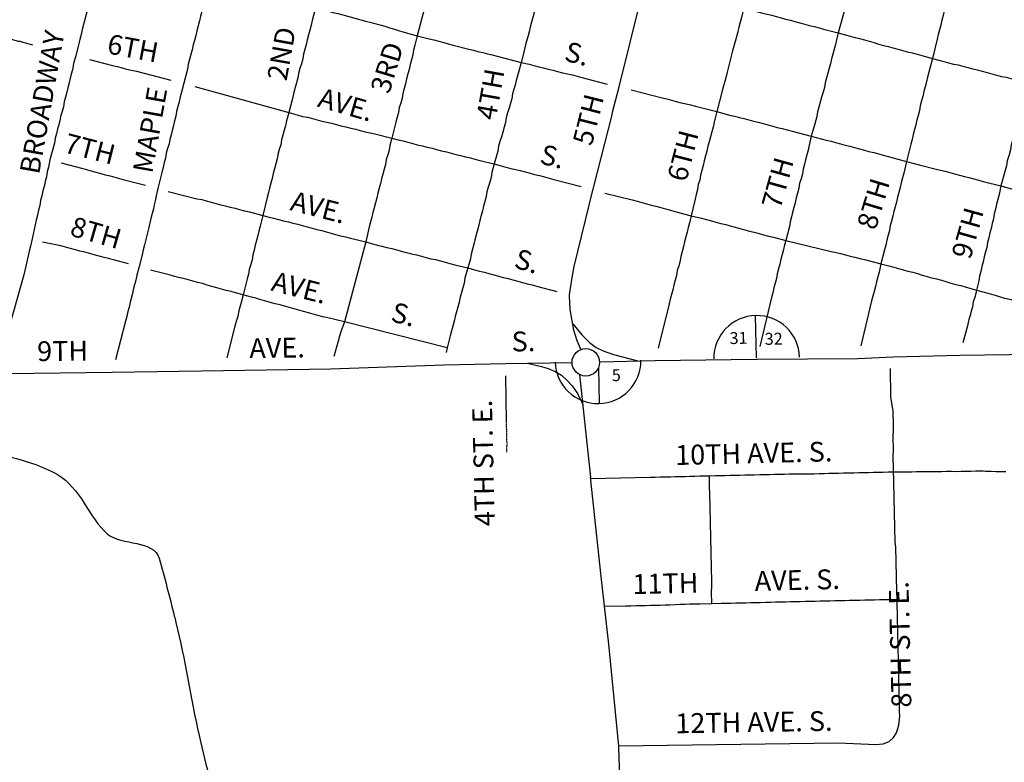
# Model space of a CAD drawing. Extents: x 2091074 to 2147909, y 16304389 to 16339467.
# Drawn here: x 2127944 to 2131920, y 16312264 to 16315264 of the extents above; entities that cross this region are included whole.
import ezdxf
from ezdxf.enums import TextEntityAlignment as Align

# ---------------------------------------------------------------- set-up
doc = ezdxf.new("R2010")
doc.units = 0
doc.header["$MEASUREMENT"] = 0
doc.linetypes.add('DGN_STYLE_2', pattern=[0.0011, 0, -0.0011])
for name, color, linetype in [('L3', 7, 'CONTINUOUS'), ('L4', 7, 'CONTINUOUS'), ('L5', 7, 'CONTINUOUS'), ('L6', 7, 'CONTINUOUS'), ('L7', 7, 'CONTINUOUS'), ('L8', 7, 'CONTINUOUS'), ('L9', 7, 'CONTINUOUS')]:
    doc.layers.add(name, color=color, linetype=linetype)
doc.styles.add('STYLE-FONT001', font='font001.shx')
doc.styles.add('STYLE-FONT002', font='font002.shx')

# ---------------------------------------------------------------- blocks, each defined once
blk = doc.blocks.new('SAG_17')
at = {"layer": 'L9', "color": 7, "linetype": 'CONTINUOUS'}
blk.add_circle((0, 1), 55.3, dxfattribs=at)

msp = doc.modelspace()

# ---------------------------------------------------------------- linework, layer by layer
at = {"layer": 'L3', "color": 2, "linetype": 'CONTINUOUS'}
for p, q in [((2128651.2, 16314994.1), (2129030.2, 16314888.4)), ((2129341, 16314365.7), (2129255.5, 16314043.8)), ((2127959.7, 16314233.5), (2127892.2, 16313989.9)), ((2129669.3, 16313937.9), (2129255.5, 16314043.8)), ((2129669.3, 16313937.9), (2129665.8, 16313919.2))]:
    msp.add_line(p, q, dxfattribs=at)
at = {"layer": 'L3', "color": 2, "linetype": 'CONTINUOUS', "flags": 128}
for points in [[(2129655.9, 16315619.4), (2129641.3, 16315564.8), (2129637.8, 16315545.2), (2129632.4, 16315525.6), (2129626.9, 16315507.4), (2129623.4, 16315487.9), (2129617.9, 16315468.3), (2129612.4, 16315448.7), (2129608.9, 16315429.1), (2129603.4, 16315409.5), (2129597.9, 16315391.3), (2129594.4, 16315371.7), (2129588.9, 16315352.1), (2129583.5, 16315332.5), (2129578, 16315312.9), (2129574.5, 16315293.4), (2129569, 16315275.2), (2129549, 16315198.2)], [(2131358.4, 16315624.3), (2131343.9, 16315566.9), (2131338.4, 16315547.3), (2131333, 16315527.7), (2131329.5, 16315508.2), (2131324, 16315490), (2131318.5, 16315470.3), (2131313, 16315450.8), (2131309.5, 16315432.6), (2131304, 16315413), (2131298.5, 16315393.4), (2131293, 16315373.8), (2131287.6, 16315354.2), (2131284, 16315336), (2131278.6, 16315316.4), (2131273.1, 16315296.8), (2131267.6, 16315277.2), (2131249.4, 16315210)], [(2128277.5, 16315537.3), (2128268.4, 16315502.3), (2128263, 16315482.7), (2128257.5, 16315463.1), (2128254, 16315443.5), (2128248.5, 16315423.9), (2128243, 16315405.7), (2128237.5, 16315386.1), (2128234, 16315366.6), (2128228.5, 16315347), (2128223, 16315327.3), (2128219.5, 16315309.2), (2128214, 16315289.6), (2128208.6, 16315270), (2128195.8, 16315223.8), (2128192.3, 16315204.2), (2128186.9, 16315183.2), (2128181.4, 16315162.2), (2128170.6, 16315117.5)], [(2131734.4, 16315526), (2131725.4, 16315491), (2131719.9, 16315471.4), (2131714.4, 16315451.8), (2131710.9, 16315432.2), (2131705.4, 16315412.6), (2131699.9, 16315394.4), (2131696.4, 16315374.8), (2131690.9, 16315356.6), (2131687.4, 16315338.5), (2131681.9, 16315318.9), (2131676.5, 16315299.3), (2131672.9, 16315281.1), (2131667.5, 16315261.5), (2131664, 16315241.9), (2131658.5, 16315222.3), (2131653, 16315204.1), (2131649.5, 16315184.6), (2131629.5, 16315106.2)], [(2130075.7, 16315509.5), (2130064.8, 16315466.2), (2130059.4, 16315446.6), (2130055.9, 16315427), (2130050.4, 16315408.8), (2130044.9, 16315389.2), (2130039.4, 16315369.6), (2130035.9, 16315350), (2130030.4, 16315330.4), (2130025, 16315310.8), (2130021.4, 16315292.7), (2130015.9, 16315273.1), (2130010.5, 16315253.4), (2130005, 16315233.8), (2130001.5, 16315214.3), (2129996, 16315194.7), (2129990.5, 16315176.5), (2129985, 16315156.9), (2129981.5, 16315137.3), (2129968.8, 16315091.1)], [(2128709.3, 16315420.7), (2128698.5, 16315374.6), (2128693.1, 16315355), (2128687.6, 16315335.4), (2128684.1, 16315315.8), (2128678.6, 16315296.2), (2128673.1, 16315278), (2128669.6, 16315258.4), (2128664.1, 16315238.8), (2128658.6, 16315219.2), (2128655.1, 16315199.7), (2128649.7, 16315180.1), (2128644.1, 16315161.9), (2128640.6, 16315142.3), (2128635.2, 16315122.7), (2128629.7, 16315103.1), (2128624.2, 16315083.5), (2128620.7, 16315063.9), (2128606.2, 16315006.6)], [(2129139, 16315312.5), (2129129.9, 16315280.3), (2129124.4, 16315260.7), (2129120.9, 16315241.1), (2129115.4, 16315221.5), (2129109.9, 16315201.9), (2129104.4, 16315182.3), (2129100.9, 16315162.7), (2129095.4, 16315144.5), (2129090, 16315124.9), (2129086.5, 16315105.4), (2129081, 16315085.8), (2129075.5, 16315066.2), (2129070, 16315046.6), (2129066.5, 16315028.4), (2129061, 16315008.8), (2129055.5, 16314989.2), (2129050.1, 16314969.6), (2129046.6, 16314950), (2129030.2, 16314888.4)], [(2129139, 16315312.5), (2129190.7, 16315298.4), (2129208.6, 16315293.2), (2129228.5, 16315288.1), (2129248.4, 16315283), (2129346, 16315256.1)], [(2130867.4, 16315311), (2130858.4, 16315271.8), (2130852.9, 16315253.6), (2130847.4, 16315234), (2130843.9, 16315214.4), (2130838.4, 16315194.8), (2130833, 16315175.2), (2130827.5, 16315157), (2130822, 16315137.4), (2130805.7, 16315073.1), (2130800.2, 16315052.1), (2130796.7, 16315033.9), (2130791.2, 16315014.3), (2130785.7, 16314996.1), (2130780.2, 16314976.5), (2130758.5, 16314892.5)], [(2130867.4, 16315311), (2130909.2, 16315299.4), (2130925.1, 16315295.6), (2130943, 16315290.5), (2130962.9, 16315285.4), (2130980.8, 16315281.6), (2130998.7, 16315276.5), (2131018.6, 16315271.4), (2131036.5, 16315266.2), (2131056.4, 16315261.1), (2131074.3, 16315256), (2131094.2, 16315250.9), (2131114.1, 16315245.8), (2131132, 16315240.7), (2131151.9, 16315235.6), (2131171.8, 16315230.4), (2131189.7, 16315225.3), (2131249.4, 16315210)], [(2129346, 16315256.1), (2129357.9, 16315253.6), (2129417.6, 16315236.9)], [(2127746.8, 16315227.3), (2127774.7, 16315219.6), (2127794.6, 16315214.5), (2127812.5, 16315209.3), (2127832.4, 16315204.2), (2127852.2, 16315200.5), (2127872.1, 16315195.4), (2127890.1, 16315190.3), (2127910, 16315185.2), (2127917.9, 16315182.6), (2127923.9, 16315181.3), (2127929.8, 16315180.1), (2127935.8, 16315177.4), (2127943.8, 16315176.2), (2127947.8, 16315174.9), (2127955.7, 16315172.3), (2127967.6, 16315169.8), (2127975.6, 16315167.2), (2127981.6, 16315166), (2127995.5, 16315162.1), (2127995.7, 16315162)], [(2129417.6, 16315236.9), (2129433.5, 16315231.7), (2129453.4, 16315226.6), (2129473.4, 16315220.1), (2129491.3, 16315214.9), (2129549, 16315198.2)], [(2131249.4, 16315210), (2131242.2, 16315182), (2131238.6, 16315163.8), (2131233.1, 16315144.2), (2131227.7, 16315124.7), (2131222.2, 16315105), (2131218.7, 16315085.5), (2131213.2, 16315067.3), (2131207.7, 16315047.7), (2131202.2, 16315028.1), (2131196.8, 16315008.5), (2131193.2, 16314990.3), (2131187.8, 16314970.7), (2131182.3, 16314951.1), (2131176.9, 16314930.1), (2131171.4, 16314910.5), (2131165.9, 16314890.9), (2131162.4, 16314872.7), (2131158.8, 16314857.3), (2131153.3, 16314837.8), (2131147.8, 16314819.5), (2131140.5, 16314792.9)], [(2131249.4, 16315210), (2131297.2, 16315197.2), (2131317.1, 16315192.1), (2131335, 16315187), (2131354.9, 16315181.9), (2131374.8, 16315176.8), (2131392.7, 16315171.6), (2131412.6, 16315165.1), (2131432.5, 16315160), (2131452.4, 16315154.9), (2131470.3, 16315149.8), (2131490.2, 16315144.7), (2131510.1, 16315139.6), (2131528, 16315134.4), (2131547.9, 16315129.3), (2131567.8, 16315124.2), (2131629.5, 16315106.2)], [(2129549, 16315198.2), (2129540, 16315160.4), (2129534.5, 16315140.8), (2129531, 16315121.3), (2129525.5, 16315101.7), (2129520.1, 16315082.1), (2129516.6, 16315062.5), (2129511.1, 16315044.3), (2129505.6, 16315024.7), (2129502.1, 16315005.1), (2129496.6, 16314985.5), (2129491.1, 16314965.9), (2129487.6, 16314946.4), (2129482.2, 16314926.8), (2129476.6, 16314908.6), (2129473.1, 16314889), (2129467.7, 16314869.4), (2129462.2, 16314849.8), (2129445.9, 16314785.4)], [(2129549, 16315198.2), (2129596.7, 16315186.8), (2129616.6, 16315181.7), (2129636.5, 16315176.6), (2129656.4, 16315171.5), (2129674.3, 16315166.3), (2129694.2, 16315161.2), (2129757.9, 16315144.6)], [(2129757.9, 16315144.6), (2129775.8, 16315140.9), (2129793.7, 16315135.7), (2129813.6, 16315130.6), (2129833.5, 16315125.5), (2129851.4, 16315121.8), (2129871.3, 16315116.7), (2129968.8, 16315091.1)], [(2128170.6, 16315117.5), (2128161.4, 16315086.7), (2128157.9, 16315067.1), (2128152.4, 16315047.5), (2128147, 16315027.9), (2128143.4, 16315008.3), (2128138, 16314988.8), (2128134.4, 16314970.6), (2128129, 16314951), (2128123.5, 16314931.4), (2128120, 16314911.8), (2128114.5, 16314892.2), (2128109, 16314872.6), (2128105.5, 16314854.5), (2128100, 16314834.9), (2128096.4, 16314822.2), (2128092.8, 16314804.1), (2128087.3, 16314784.5), (2128083.8, 16314764.9), (2128065.6, 16314697.7)], [(2128225, 16315103), (2128317.8, 16315079.2), (2128337.7, 16315074.1), (2128357.6, 16315069), (2128375.5, 16315063.8), (2128395.4, 16315060.1), (2128415.3, 16315055), (2128554.4, 16315019.3)], [(2129968.8, 16315091.1), (2129959.7, 16315056.1), (2129954.2, 16315036.5), (2129948.7, 16315018.3), (2129945.2, 16314998.8), (2129939.6, 16314983.3), (2129934.2, 16314963.7), (2129930.7, 16314944.2), (2129925.1, 16314926), (2129919.7, 16314906.4), (2129914.2, 16314886.8), (2129908.7, 16314867.2), (2129905.2, 16314849), (2129899.7, 16314829.4), (2129894.2, 16314809.8), (2129888.8, 16314790.2), (2129883.2, 16314772), (2129877.8, 16314752.4), (2129874.3, 16314732.8), (2129868.8, 16314713.2), (2129859.7, 16314681)], [(2129968.8, 16315091.1), (2130000.6, 16315083.5), (2130020.5, 16315078.4), (2130040.4, 16315073.3), (2130058.3, 16315069.6), (2130078.1, 16315064.4), (2130098, 16315059.3), (2130116, 16315054.2), (2130135.9, 16315049.1), (2130155.7, 16315045.4), (2130175.6, 16315040.3), (2130195.5, 16315035.2), (2130213.4, 16315030.1), (2130315.8, 16315003.8)], [(2131629.5, 16315106.2), (2131620.5, 16315071.2), (2131615, 16315051.6), (2131609.5, 16315032), (2131606, 16315012.5), (2131600.6, 16314992.9), (2131595.1, 16314973.3), (2131591.6, 16314953.7), (2131586.1, 16314935.5), (2131580.6, 16314915.9), (2131577.1, 16314896.3), (2131571.6, 16314876.7), (2131566.1, 16314858.5), (2131562.6, 16314839), (2131557.1, 16314819.4), (2131551.7, 16314799.8), (2131548.2, 16314780.2), (2131542.7, 16314760.6), (2131524.6, 16314690.6)], [(2131629.5, 16315106.2), (2131655.4, 16315099.9), (2131675.3, 16315094.8), (2131695.2, 16315089.7), (2131715.1, 16315084.6), (2131733, 16315080.8), (2131752.9, 16315075.7), (2131772.8, 16315070.6), (2131792.7, 16315065.5), (2131810.6, 16315060.4), (2131830.5, 16315055.3), (2131850.4, 16315050.2), (2131870.3, 16315045.1), (2131888.2, 16315039.9), (2131908.1, 16315034.8), (2131927.9, 16315031.1), (2131945.9, 16315026), (2132013.5, 16315008.1)], [(2128606.2, 16315006.6), (2128597.2, 16314970.2), (2128591.7, 16314952), (2128588.2, 16314932.4), (2128582.7, 16314912.8), (2128577.2, 16314893.2), (2128573.7, 16314873.7), (2128568.2, 16314855.5), (2128564.7, 16314835.9), (2128559.2, 16314816.3), (2128555.7, 16314798.1), (2128550.2, 16314779.9), (2128546.7, 16314761.8), (2128541.1, 16314743.6), (2128535.7, 16314723.9), (2128532.2, 16314704.4), (2128526.7, 16314686.2), (2128523.1, 16314666.6), (2128517.7, 16314647), (2128501.4, 16314581.3)], [(2132013.5, 16315008.1), (2132013.5, 16315008.1), (2132006.2, 16314980.1), (2132000.8, 16314960.5), (2131997.3, 16314940.9), (2131991.7, 16314924.1), (2131988.2, 16314905.9), (2131982.7, 16314886.3), (2131979.1, 16314873.7), (2131973.6, 16314854.1), (2131968.1, 16314834.5), (2131964.6, 16314815), (2131959.2, 16314795.4), (2131953.7, 16314775.8), (2131948.2, 16314757.6), (2131944.7, 16314738), (2131939.2, 16314718.4), (2131931.9, 16314693.2), (2131928.4, 16314673.6), (2131922.9, 16314654), (2131906.5, 16314592.4)], [(2130413, 16314980.5), (2130537.7, 16314948.6), (2130557.6, 16314943.5), (2130575.5, 16314938.3), (2130595.4, 16314933.2), (2130615.3, 16314928.1), (2130635.1, 16314924.4), (2130653, 16314919.3), (2130672.9, 16314914.2), (2130758.5, 16314892.5)], [(2129030.2, 16314888.4), (2129026.6, 16314874.5), (2129021.1, 16314854.8), (2129017.6, 16314835.3), (2129012.1, 16314817.1), (2129006.6, 16314797.5), (2129001.1, 16314777.9), (2128997.6, 16314758.3), (2128992.1, 16314738.7), (2128986.7, 16314719.1), (2128983.1, 16314701), (2128977.6, 16314681.4), (2128972.2, 16314661.8), (2128966.7, 16314642.2), (2128963.2, 16314622.6), (2128957.7, 16314603), (2128952.2, 16314583.4), (2128948.7, 16314565.2), (2128943.2, 16314545.6), (2128925.1, 16314472.9)], [(2129030.2, 16314888.4), (2129068, 16314878.2), (2129085.9, 16314873.1), (2129105.8, 16314869.3), (2129125.7, 16314864.2), (2129145.6, 16314859.1), (2129163.5, 16314854), (2129183.4, 16314850.3), (2129203.2, 16314845.2), (2129223.1, 16314840.1), (2129241, 16314834.9), (2129260.9, 16314831.2), (2129280.8, 16314826.1), (2129300.7, 16314821), (2129318.6, 16314815.9), (2129338.5, 16314810.8), (2129358.4, 16314807.1), (2129378.3, 16314801.9), (2129445.9, 16314785.4)], [(2130758.5, 16314892.5), (2130747.6, 16314849.2), (2130744.1, 16314829.6), (2130738.6, 16314810), (2130733.2, 16314790.4), (2130727.7, 16314770.8), (2130722.2, 16314752.6), (2130718.7, 16314733), (2130713.2, 16314713.4), (2130707.7, 16314693.8), (2130705.9, 16314686.8), (2130704.2, 16314674.3), (2130698.8, 16314654.7), (2130693.3, 16314635.1), (2130689.8, 16314615.5), (2130684.3, 16314597.3), (2130680.8, 16314577.7), (2130675.3, 16314558.1), (2130671.8, 16314538.6), (2130655.6, 16314471.4)], [(2130758.5, 16314892.5), (2130810.2, 16314878.4), (2130830.1, 16314873.3), (2130850, 16314868.2), (2130867.9, 16314864.5), (2130887.8, 16314859.4), (2130907.7, 16314854.3), (2130925.6, 16314849.1), (2130945.5, 16314844), (2130965.4, 16314838.9), (2130985.3, 16314833.8), (2131003.2, 16314828.7), (2131023.1, 16314823.6), (2131043, 16314818.5), (2131062.9, 16314813.4), (2131140.5, 16314792.9)], [(2129445.9, 16314785.4), (2129444.1, 16314775.7), (2129438.7, 16314756.1), (2129435.2, 16314736.5), (2129429.7, 16314718.3), (2129424.2, 16314698.7), (2129420.7, 16314679.1), (2129415.2, 16314659.5), (2129409.7, 16314639.9), (2129404.2, 16314620.3), (2129400.7, 16314602.2), (2129395.2, 16314582.6), (2129389.8, 16314563), (2129386.3, 16314543.4), (2129380.8, 16314523.8), (2129375.3, 16314504.2), (2129369.8, 16314484.6), (2129366.3, 16314466.4), (2129360.8, 16314446.8), (2129355.4, 16314427.2), (2129341, 16314365.7)], [(2129445.9, 16314785.4), (2129471.8, 16314777.7), (2129491.6, 16314774), (2129511.5, 16314768.9), (2129531.4, 16314763.8), (2129549.4, 16314758.6), (2129569.2, 16314753.5), (2129589.1, 16314748.4), (2129609, 16314744.7), (2129626.9, 16314739.6), (2129646.8, 16314734.5), (2129666.7, 16314729.4), (2129686.6, 16314724.3), (2129704.5, 16314719.1), (2129724.4, 16314715.4), (2129744.3, 16314710.3), (2129764.2, 16314705.2), (2129782.1, 16314700.1), (2129802, 16314695), (2129859.7, 16314681)], [(2131140.5, 16314792.9), (2131131.5, 16314756.6), (2131128, 16314737), (2131122.5, 16314717.4), (2131117, 16314697.8), (2131113.5, 16314679.6), (2131108, 16314660), (2131104.5, 16314640.5), (2131099, 16314620.9), (2131093.5, 16314602.7), (2131090, 16314583.1), (2131084.5, 16314563.5), (2131079.1, 16314543.9), (2131075.6, 16314524.3), (2131070.1, 16314504.7), (2131064.6, 16314485.1), (2131061.1, 16314467), (2131055.6, 16314447.4), (2131052.1, 16314427.8), (2131037.6, 16314371.8)], [(2131140.5, 16314792.9), (2131180.3, 16314782.7), (2131200.2, 16314777.6), (2131220.1, 16314772.5), (2131238, 16314767.4), (2131257.9, 16314762.3), (2131277.8, 16314757.2), (2131295.7, 16314752.1), (2131315.6, 16314746.9), (2131335.5, 16314741.8), (2131355.4, 16314736.8), (2131373.3, 16314731.6), (2131393.2, 16314726.5), (2131413.1, 16314721.4), (2131431, 16314716.3), (2131450.9, 16314711.2), (2131524.6, 16314690.6)], [(2128065.6, 16314697.7), (2128060.4, 16314668.4), (2128054.9, 16314648.8), (2128051.4, 16314629.2), (2128045.9, 16314609.7), (2128042.4, 16314590.1), (2128036.9, 16314571.9), (2128033.4, 16314552.3), (2128027.9, 16314532.7), (2128024.4, 16314513.2), (2128018.9, 16314493.6), (2128015.4, 16314474), (2128010, 16314454.4), (2128006.5, 16314434.8), (2127993.9, 16314378.9)], [(2131524.6, 16314690.6), (2131513.8, 16314643.1), (2131508.3, 16314624.9), (2131502.8, 16314605.3), (2131499.3, 16314585.7), (2131493.9, 16314566.1), (2131488.4, 16314546.5), (2131484.9, 16314526.9), (2131479.4, 16314507.3), (2131473.9, 16314489.1), (2131470.4, 16314469.6), (2131464.9, 16314450), (2131459.4, 16314431.8), (2131455.9, 16314412.2), (2131450.4, 16314392.6), (2131445, 16314373), (2131441.5, 16314353.4), (2131436, 16314333.8), (2131421.5, 16314277.9)], [(2131524.6, 16314690.6), (2131556.4, 16314683), (2131576.3, 16314677.9), (2131649.9, 16314658.8)], [(2128111.5, 16314685.4), (2128193, 16314664.5), (2128212.9, 16314658), (2128230.8, 16314652.9), (2128250.7, 16314647.8), (2128270.6, 16314642.7), (2128288.5, 16314637.5), (2128308.4, 16314632.4), (2128328.3, 16314627.3), (2128346.2, 16314622.2), (2128366.1, 16314617.1), (2128451.1, 16314595.2)], [(2129859.7, 16314681), (2129850.6, 16314646), (2129847.1, 16314626.5), (2129841.6, 16314606.9), (2129836.1, 16314587.3), (2129830.7, 16314567.7), (2129827.1, 16314549.5), (2129821.6, 16314529.9), (2129816.2, 16314510.3), (2129812.6, 16314492.1), (2129807.2, 16314472.5), (2129801.7, 16314452.9), (2129798.2, 16314433.4), (2129792.7, 16314413.8), (2129787.2, 16314394.2), (2129781.8, 16314374.6), (2129778.2, 16314356.4), (2129772.8, 16314336.8), (2129767.3, 16314317.2), (2129763.8, 16314297.6), (2129752.8, 16314261.2)], [(2129859.7, 16314681), (2129887.5, 16314673.3), (2129907.4, 16314668.2), (2129927.3, 16314663.1), (2129947.2, 16314658), (2129965.1, 16314654.2), (2129985, 16314649.2), (2130004.9, 16314644.1), (2130022.8, 16314638.9), (2130042.7, 16314633.8), (2130062.6, 16314628.7), (2130082.5, 16314623.6), (2130100.4, 16314618.4), (2130210.8, 16314590.2)], [(2131649.9, 16314658.8), (2131681.7, 16314651.2), (2131699.6, 16314646), (2131719.5, 16314640.9), (2131739.4, 16314635.8), (2131759.3, 16314630.7), (2131777.2, 16314625.6), (2131797.1, 16314620.5), (2131817, 16314615.4), (2131834.9, 16314610.2), (2131906.5, 16314592.4)], [(2128501.4, 16314581.3), (2128494.2, 16314551.9), (2128490.7, 16314532.3), (2128487.1, 16314515.6), (2128483.5, 16314500.2), (2128478, 16314480.6), (2128472.6, 16314461), (2128463.6, 16314419), (2128460.1, 16314402.3), (2128447.3, 16314354.7), (2128441.9, 16314333.7), (2128438.4, 16314314.1), (2128425.6, 16314266.5)], [(2128543.7, 16314569.9), (2128658.6, 16314540.4), (2128678.5, 16314536.7), (2128696.4, 16314531.6), (2128716.3, 16314526.4), (2128736.1, 16314521.3), (2128756, 16314516.2), (2128774, 16314511.1), (2128793.9, 16314506), (2128813.7, 16314502.3), (2128831.6, 16314497.1), (2128851.5, 16314492), (2128871.4, 16314486.9), (2128925.1, 16314472.9)], [(2131906.5, 16314592.4), (2131899.5, 16314557.5), (2131894, 16314537.9), (2131888.5, 16314518.3), (2131885, 16314498.7), (2131879.5, 16314479.1), (2131876, 16314459.6), (2131870.6, 16314440), (2131867.1, 16314420.4), (2131861.6, 16314402.2), (2131858.1, 16314382.7), (2131852.6, 16314363.1), (2131849.1, 16314343.5), (2131843.6, 16314325.3), (2131838.1, 16314305.7), (2131834.6, 16314286.1), (2131829.1, 16314266.5), (2131825.6, 16314247), (2131820.2, 16314227.4), (2131816.6, 16314209.2), (2131807.6, 16314171.4)], [(2131906.5, 16314592.4), (2131948.4, 16314580.9), (2131966.3, 16314575.8), (2131986.2, 16314570.7), (2132006.1, 16314565.6), (2132024, 16314560.4), (2132043.9, 16314555.3), (2132063.8, 16314550.2), (2132081.7, 16314545.1), (2132101.6, 16314540), (2132121.5, 16314536.3), (2132141.3, 16314531.2), (2132159.3, 16314526), (2132179.2, 16314520.9), (2132199, 16314515.8), (2132217, 16314510.7), (2132236.9, 16314505.6), (2132288.6, 16314491.5)], [(2130307.2, 16314563.5), (2130416.8, 16314535.4), (2130436.7, 16314530.3), (2130456.6, 16314525.2), (2130474.5, 16314520.1), (2130494.4, 16314515), (2130512.3, 16314509.8), (2130532.2, 16314504.7), (2130552.1, 16314499.6), (2130572, 16314494.5), (2130589.9, 16314489.4), (2130655.6, 16314471.4)], [(2128925.1, 16314472.9), (2128914.3, 16314429.5), (2128908.8, 16314409.9), (2128905.3, 16314391.7), (2128899.8, 16314372.1), (2128894.3, 16314352.5), (2128890.8, 16314333), (2128885.4, 16314313.4), (2128881.9, 16314293.8), (2128876.4, 16314274.2), (2128870.9, 16314254.6), (2128867.4, 16314236.4), (2128861.9, 16314216.8), (2128845.6, 16314152.5)], [(2128925.1, 16314472.9), (2128951, 16314466.5), (2128968.9, 16314461.4), (2128988.8, 16314456.3), (2129008.7, 16314451.2), (2129028.6, 16314447.5), (2129046.5, 16314442.3), (2129066.4, 16314437.2), (2129084.3, 16314432.1), (2129104.2, 16314427), (2129124.1, 16314421.9), (2129144, 16314416.8), (2129163.9, 16314411.7), (2129181.8, 16314406.5), (2129201.7, 16314401.4), (2129219.6, 16314396.3), (2129239.5, 16314391.2), (2129259.4, 16314386.1), (2129279.3, 16314380.9), (2129341, 16314365.7)], [(2130655.6, 16314471.4), (2130648.3, 16314443.4), (2130642.8, 16314423.8), (2130639.3, 16314405.7), (2130633.8, 16314386.1), (2130628.4, 16314366.5), (2130624.9, 16314346.9), (2130619.4, 16314327.3), (2130613.9, 16314307.7), (2130610.4, 16314289.5), (2130604.9, 16314269.9), (2130599.4, 16314250.3), (2130595.9, 16314230.8), (2130590.5, 16314211.2), (2130585, 16314191.6), (2130581.5, 16314172), (2130576, 16314153.8), (2130570.5, 16314134.2), (2130567, 16314116), (2130522.1, 16313937.3)], [(2130655.6, 16314471.4), (2130697.3, 16314461.3), (2130717.2, 16314456.2), (2130737.1, 16314451.1), (2130755, 16314445.9), (2130775, 16314440.8), (2130794.8, 16314435.7), (2130812.8, 16314430.6), (2130832.7, 16314425.5), (2130852.5, 16314420.4), (2130872.5, 16314415.3), (2130890.4, 16314410.1), (2130910.3, 16314405), (2130930.2, 16314399.9), (2130948.1, 16314394.8), (2130968, 16314389.7), (2130987.9, 16314384.6), (2131037.6, 16314371.8)], [(2127993.9, 16314378.9), (2127986.7, 16314348.2), (2127981.2, 16314328.6), (2127977.7, 16314310.4), (2127959.7, 16314233.5)], [(2131037.6, 16314371.8), (2131032.1, 16314353.6), (2131028.6, 16314335.5), (2131023.1, 16314315.8), (2131017.6, 16314296.2), (2131014.1, 16314276.7), (2131008.6, 16314257.1), (2131003.2, 16314237.5), (2130999.7, 16314217.9), (2130994.2, 16314199.7), (2130988.7, 16314180.1), (2130985.2, 16314160.6), (2130979.7, 16314141), (2130933.2, 16313943.1)], [(2131037.6, 16314371.8), (2131220.6, 16314327.4), (2131240.4, 16314323.7), (2131258.4, 16314318.6), (2131278.3, 16314313.5), (2131298.1, 16314308.4), (2131316, 16314304.6), (2131335.9, 16314299.5), (2131355.8, 16314294.4), (2131375.7, 16314289.3), (2131421.5, 16314277.9)], [(2128382.5, 16314277.9), (2128302.3, 16314298.4), (2128284.4, 16314303.6), (2128264.5, 16314308.7), (2128244.6, 16314313.8), (2128226.7, 16314318.9), (2128206.8, 16314324.1), (2128186.9, 16314329.2), (2128169, 16314334.3), (2128149.1, 16314339.4), (2128129.2, 16314344.5), (2128109.3, 16314349.6), (2128035, 16314365.2)], [(2129341, 16314365.7), (2129368.8, 16314358), (2129388.7, 16314352.9), (2129406.6, 16314349.1), (2129426.5, 16314344), (2129446.4, 16314338.9), (2129466.3, 16314333.8), (2129484.2, 16314328.7), (2129504.1, 16314323.6), (2129518, 16314321.1), (2129526, 16314318.5), (2129545.9, 16314313.4), (2129565.8, 16314308.3), (2129583.7, 16314303.2), (2129603.6, 16314298.1), (2129623.4, 16314294.4), (2129643.3, 16314289.3), (2129661.2, 16314284.1), (2129681.1, 16314279), (2129701, 16314273.9), (2129752.8, 16314261.2)], [(2128425.6, 16314266.5), (2128416.6, 16314231.5), (2128413.1, 16314212), (2128407.6, 16314192.4), (2128402.1, 16314172.8), (2128398.5, 16314157.4), (2128389.5, 16314122.4), (2128385.9, 16314102.9), (2128380.4, 16314084.7), (2128376.9, 16314065.1), (2128371.5, 16314045.5), (2128330.7, 16313889.9)], [(2128845.6, 16314152.5), (2128815.7, 16314160.1), (2128797.8, 16314165.3), (2128777.9, 16314170.4), (2128758, 16314175.5), (2128740.1, 16314180.6), (2128720.2, 16314185.7), (2128700.3, 16314190.8), (2128682.4, 16314197.4), (2128662.5, 16314202.5), (2128642.6, 16314207.6), (2128624.7, 16314212.7), (2128604.8, 16314217.8), (2128584.9, 16314222.9), (2128565, 16314228), (2128547.1, 16314233.2), (2128471.7, 16314252.5)], [(2129752.8, 16314261.2), (2129741.9, 16314219.2), (2129738.4, 16314199.7), (2129732.9, 16314180.1), (2129727.4, 16314161.9), (2129721.9, 16314142.2), (2129718.4, 16314122.7), (2129712.9, 16314103.1), (2129707.5, 16314083.5), (2129701.9, 16314065.3), (2129698.4, 16314045.7), (2129693, 16314026.1), (2129687.5, 16314006.5), (2129682, 16313986.9), (2129669.3, 16313937.9)], [(2129752.8, 16314261.2), (2129780.6, 16314253.5), (2129800.5, 16314248.4), (2129820.4, 16314243.3), (2129838.3, 16314238.2), (2129858.2, 16314233.1), (2129878.1, 16314228), (2129882.1, 16314226.7)], [(2131421.5, 16314277.9), (2131414.4, 16314244.3), (2131408.9, 16314224.7), (2131403.4, 16314205.1), (2131399.9, 16314185.6), (2131394.4, 16314165.9), (2131389, 16314146.3), (2131383.4, 16314128.1), (2131340.4, 16313945.9)], [(2131421.5, 16314277.9), (2131453.3, 16314268.9), (2131473.2, 16314263.8), (2131493.1, 16314258.7), (2131511, 16314253.5), (2131530.9, 16314248.4), (2131550.8, 16314243.3), (2131568.8, 16314238.2), (2131588.7, 16314231.7), (2131608.6, 16314226.6), (2131626.5, 16314221.4), (2131646.4, 16314216.3), (2131666.3, 16314211.2), (2131684.2, 16314206.1), (2131704.1, 16314199.6), (2131724, 16314194.5), (2131743.9, 16314189.4), (2131761.8, 16314184.3), (2131807.6, 16314171.4)], [(2129882.1, 16314226.7), (2129896, 16314222.8), (2129915.9, 16314217.7), (2129935.8, 16314212.6), (2129955.7, 16314207.5), (2129973.6, 16314202.4), (2129993.5, 16314197.3), (2130013.4, 16314192.2), (2130031.4, 16314187), (2130112.8, 16314166.1)], [(2131807.6, 16314171.4), (2131805.8, 16314163), (2131800.4, 16314143.4), (2131794.9, 16314123.8)], [(2131807.6, 16314171.4), (2131843.5, 16314161.1), (2131863.4, 16314156), (2131883.2, 16314150.9), (2131903.2, 16314144.4), (2131921.1, 16314139.3), (2131941, 16314134.2), (2131974.8, 16314125.2)], [(2128845.6, 16314152.5), (2128838.4, 16314121.7), (2128832.9, 16314102.1), (2128827.4, 16314082.5), (2128823.9, 16314064.3), (2128818.4, 16314044.7), (2128812.9, 16314025.1), (2128779.6, 16313897.5)], [(2129255.5, 16314043.8), (2129187.9, 16314058.9), (2129168, 16314064), (2129148.1, 16314069.1), (2129128.2, 16314074.2), (2129110.3, 16314079.3), (2129090.4, 16314084.4), (2129070.5, 16314090.9), (2129052.6, 16314096.1), (2129032.7, 16314101.2), (2129012.8, 16314106.3), (2128994.9, 16314111.4), (2128975, 16314116.5), (2128955.1, 16314121.6), (2128937.1, 16314126.8), (2128917.2, 16314131.9), (2128897.3, 16314138.4), (2128879.4, 16314143.5), (2128859.5, 16314148.6), (2128845.6, 16314152.5)], [(2131794.9, 16314123.8), (2131791.4, 16314104.3), (2131785.9, 16314084.7), (2131780.4, 16314065.1), (2131776.8, 16314052.5)], [(2131776.8, 16314052.5), (2131774.9, 16314046.9), (2131771.4, 16314027.3), (2131752.3, 16313958.7)], [(2129255.5, 16314043.8), (2129240.6, 16314003.1), (2129235.1, 16313984.9), (2129229.6, 16313965.3), (2129212.6, 16313903.4)], [(2131472.8, 16313436.1), (2131472.2, 16313462.5), (2131471.7, 16313483.4), (2131471.2, 16313502.8), (2131472.7, 16313522.3), (2131472.2, 16313543.2), (2131471.8, 16313562.7), (2131471.3, 16313582.1), (2131472.8, 16313603), (2131472.4, 16313622.5), (2131471.9, 16313641.9), (2131471.4, 16313662.8), (2131471, 16313682.3), (2131461.6, 16313740.8), (2131460.1, 16313854.4)], [(2130727.6, 16313420.1), (2130711.8, 16313419.7), (2130690, 16313419.2), (2130670.2, 16313418.8), (2130650.5, 16313418.3), (2130630.7, 16313417.8), (2130610.9, 16313417.4), (2130591.2, 16313416.9), (2130571.4, 16313416.4), (2130551.6, 16313416), (2130531.9, 16313415.5), (2130510.1, 16313415), (2130490.4, 16313414.6), (2130249.8, 16313409)], [(2131472.8, 16313436.1), (2131451, 16313435.6), (2131431.3, 16313435.1), (2131411.5, 16313434.7), (2131391.7, 16313434.2), (2131372, 16313433.7), (2131352.2, 16313433.3), (2131332.4, 16313432.8), (2131312.7, 16313432.3), (2131292.9, 16313431.9), (2131271.2, 16313431.4), (2131251.4, 16313430.9), (2131231.6, 16313430.5), (2131211.9, 16313430), (2131192.1, 16313429.5), (2131172.3, 16313429.1), (2131152.6, 16313428.6), (2131132.8, 16313428.2), (2131111.1, 16313427.6), (2131091.3, 16313428.6), (2131071.5, 16313428.1), (2131051.7, 16313427.7), (2131032, 16313427.2), (2131012.2, 16313426.7), (2130992.4, 16313426.3), (2130972.7, 16313425.8), (2130952.9, 16313425.3), (2130933.1, 16313424.9), (2130911.4, 16313424.4), (2130891.6, 16313423.9), (2130871.9, 16313423.4), (2130852.1, 16313423), (2130832.3, 16313422.5), (2130812.5, 16313422.1), (2130792.8, 16313421.6), (2130773, 16313421.2), (2130753.2, 16313420.7), (2130727.6, 16313420.1)], [(2131925.6, 16313436.9), (2131905.9, 16313437.9), (2131886.1, 16313437.4), (2131866.3, 16313438.3), (2131844.5, 16313439.2), (2131834.6, 16313440.4), (2131826.7, 16313440.2), (2131805, 16313439.7), (2131785.2, 16313439.2), (2131765.4, 16313438.8), (2131745.6, 16313438.3), (2131725.9, 16313437.8), (2131706.1, 16313438.8), (2131686.3, 16313438.3), (2131666.5, 16313437.8), (2131646.8, 16313437.4), (2131625, 16313436.9), (2131605.2, 16313437.8), (2131585.5, 16313437.3), (2131565.7, 16313436.9), (2131546, 16313436.4), (2131526.2, 16313435.9), (2131506.4, 16313435.5), (2131472.8, 16313436.1)]]:
    msp.add_lwpolyline(points, dxfattribs=at)
at = {"layer": 'L4', "color": 3, "linetype": 'CONTINUOUS'}
for p, q in [((2130262.3, 16314589.8), (2130335.7, 16314879)), ((2129909.6, 16313641.7), (2129907.4, 16313824.9))]:
    msp.add_line(p, q, dxfattribs=at)
at = {"layer": 'L4', "color": 3, "linetype": 'CONTINUOUS', "flags": 128}
for points in [[(2130335.7, 16314879), (2130338.3, 16314889.6), (2130364.4, 16314992.2), (2130364.5, 16314992.6), (2130452.9, 16315352.3)], [(2130209.6, 16313931.1), (2130193.8, 16313970.9), (2130181.6, 16314009.9), (2130166.8, 16314093.7), (2130163.8, 16314148.9), (2130164.2, 16314151.7), (2130175, 16314222), (2130182.6, 16314266.2), (2130258.5, 16314574.9), (2130259.4, 16314578.4), (2130262.3, 16314589.8)], [(2130178.1, 16314034.6), (2130213.3, 16313990.5), (2130244.4, 16313959.8), (2130272.1, 16313939.2), (2130299.5, 16313926.7), (2130341.6, 16313911.9), (2130439.5, 16313885.7)], [(2130284.9, 16313881.8), (2130509.5, 16313887.1), (2130510.2, 16313887.1), (2130918.9, 16313893), (2130921.4, 16313893), (2131328.4, 16313895.3), (2131470.8, 16313902.2), (2131740.2, 16313908.5), (2131740.6, 16313908.5), (2132141.9, 16313914.2), (2132524.3, 16313919.7), (2132538.3, 16313919.9), (2132539.1, 16313919.9), (2132610, 16313921.6)], [(2127895.8, 16313834.9), (2128317.6, 16313839.7), (2128766.5, 16313847.3), (2129198.6, 16313852.9), (2129656.5, 16313869), (2129906.8, 16313874.9), (2130174.4, 16313879.6)], [(2129993.9, 16313876.7), (2130051.3, 16313862.2), (2130077.3, 16313854.5), (2130105.6, 16313842.7), (2130131.1, 16313827.8), (2130153.8, 16313807.4), (2130174.3, 16313784.6), (2130196.5, 16313754.1), (2130217.5, 16313709)], [(2130204.4, 16313830.4), (2130228.8, 16313603.6), (2130249.1, 16313415.5)], [(2130370.1, 16312122.9), (2130370, 16312126.3), (2130363.3, 16312322), (2130363.1, 16312329.6), (2130322.6, 16312741.7), (2130305.2, 16312894.8), (2130292.3, 16313014.5), (2130249.1, 16313415.5)]]:
    msp.add_lwpolyline(points, dxfattribs=at)
at = {"layer": 'L5', "color": 1, "linetype": 'CONTINUOUS', "flags": 128}
for points in [[(2130727.6, 16313420.1), (2130728.2, 16313392.3), (2130728.7, 16313372.8), (2130729.1, 16313352), (2130729.6, 16313332.5), (2130730.1, 16313311.7), (2130730.5, 16313292.2), (2130731, 16313272.7), (2130731.5, 16313251.9), (2130731.9, 16313232.4), (2130732.4, 16313212.9), (2130732.9, 16313192.1), (2130733.3, 16313172.6), (2130733.8, 16313151.8), (2130734.3, 16313132.3), (2130734.7, 16313112.8), (2130735.2, 16313092), (2130735.7, 16313072.5), (2130736.1, 16313053.1), (2130736.6, 16313032.2), (2130737.1, 16313012.7), (2130737.5, 16312991.9), (2130738, 16312972.4), (2130736.5, 16312952.9), (2130737.6, 16312904.2)], [(2131486.8, 16312921.7), (2131486, 16312953.7), (2131485.6, 16312973.2), (2131485.1, 16312994), (2131484.6, 16313013.5), (2131484.2, 16313032.9), (2131483.7, 16313053.8), (2131483.2, 16313073.3), (2131482.7, 16313094.1), (2131482.3, 16313113.6), (2131481.8, 16313133.1), (2131479.4, 16313153.9), (2131478.9, 16313173.3), (2131478.5, 16313192.8), (2131478, 16313213.6), (2131477.5, 16313233.1), (2131477, 16313254), (2131476.6, 16313273.4), (2131476.1, 16313292.9), (2131475.6, 16313313.7), (2131475.2, 16313333.2), (2131474.7, 16313352.7), (2131474.2, 16313373.5), (2131473.8, 16313393), (2131473.4, 16313408.3), (2131472.8, 16313436.1)], [(2130737.6, 16312904.2), (2130690.2, 16312903.1), (2130670.4, 16312902.7), (2130650.6, 16312902.2), (2130630.9, 16312901.8), (2130611.1, 16312901.3), (2130591.3, 16312900.8), (2130569.6, 16312898.9), (2130549.9, 16312898.5), (2130530.1, 16312898), (2130510.3, 16312897.6), (2130490.6, 16312897.1), (2130470.8, 16312896.6), (2130451, 16312896.2), (2130431.3, 16312895.7), (2130411.5, 16312895.3), (2130391.7, 16312894.8), (2130305.4, 16312892.8)], [(2131486.8, 16312921.7), (2131455.1, 16312921), (2131435.4, 16312920.5), (2131415.6, 16312920.1), (2131395.8, 16312919.6), (2131376.1, 16312919.2), (2131356.3, 16312918.7), (2131336.5, 16312918.2), (2131316.8, 16312917.8), (2131295, 16312917.2), (2131275.3, 16312916.8), (2131255.5, 16312916.3), (2131235.7, 16312915.9), (2131216, 16312915.4), (2131196.2, 16312914.9), (2131176.4, 16312914.5), (2131156.7, 16312914), (2131134.9, 16312913.5), (2131115.1, 16312913.1), (2131095.4, 16312912.6), (2131075.6, 16312912.1), (2131055.9, 16312911.7), (2131036.1, 16312911.2), (2131016.3, 16312910.8), (2130996.5, 16312910.3), (2130976.8, 16312909.8), (2130957, 16312909.4), (2130935.3, 16312908.9), (2130915.5, 16312908.4), (2130895.7, 16312907.9), (2130876, 16312907.5), (2130856.2, 16312907), (2130836.4, 16312906.6), (2130816.7, 16312906.1), (2130796.9, 16312905.6), (2130777.1, 16312905.2), (2130737.6, 16312904.2)], [(2131453.3, 16312346.9), (2131472.2, 16312364.3), (2131484.8, 16312383.8), (2131493.5, 16312413.8), (2131497.8, 16312450.4), (2131497.3, 16312471.3), (2131496.8, 16312490.8), (2131496.4, 16312511.6), (2131495.9, 16312531.1), (2131495.4, 16312550.5), (2131495, 16312571.4), (2131494.5, 16312590.8), (2131494, 16312610.3), (2131493.5, 16312631.2), (2131493.1, 16312650.6), (2131492.6, 16312671.5), (2131492.2, 16312690.9), (2131491.7, 16312710.4), (2131491.2, 16312731.3), (2131490.8, 16312750.7), (2131490.3, 16312770.2), (2131489.8, 16312791.1), (2131489.4, 16312810.5), (2131488.9, 16312831.4), (2131488.4, 16312850.8), (2131488, 16312870.3), (2131487.5, 16312891.2), (2131486.8, 16312921.7)], [(2131453.3, 16312346.9), (2131429.3, 16312337.9), (2131401.3, 16312334.1), (2131250, 16312342), (2130363.1, 16312329.6)]]:
    msp.add_lwpolyline(points, dxfattribs=at)
at = {"layer": 'L6', "color": 30, "linetype": 'DGN_STYLE_2', "flags": 128}
msp.add_lwpolyline([(2129910.5, 16313515.6), (2129910.3, 16313526.2), (2129911.8, 16313547.1), (2129911.3, 16313566.6), (2129910.9, 16313586.1), (2129910.4, 16313606.9), (2129909.6, 16313641.7)], dxfattribs=at)
at = {"layer": 'L7', "color": 140, "linetype": 'CONTINUOUS'}
msp.add_open_spline([(2126073.2, 16314748.4), (2126113.7, 16314727.8), (2126154.1, 16314707.3), (2126194.6, 16314686.7), (2126286.8, 16314639.9), (2126301.6, 16314509.2), (2126336.5, 16314411), (2126349.9, 16314373.4), (2126352, 16314327.3), (2126348.9, 16314293), (2126342.7, 16314223.1), (2126154.7, 16314194.3), (2126169.9, 16314130.9), (2126178.7, 16314094.4), (2126230.6, 16314054.5), (2126246.4, 16314014.3), (2126280.1, 16313928.2), (2126228.4, 16313803.2), (2126312.4, 16313722.9), (2126356.3, 16313681.1), (2126407.9, 16313672.3), (2126459.7, 16313671.8), (2126627.8, 16313670.5), (2126795.9, 16313705.1), (2126963.9, 16313704.2), (2127049, 16313703.7), (2127134, 16313700.5), (2127218.8, 16313683.3), (2127295.5, 16313667.8), (2127343.9, 16313584.9), (2127417.6, 16313565.1), (2127569.9, 16313524.1), (2127736.2, 16313537.7), (2127891.7, 16313500.7), (2127962.2, 16313483.9), (2128031.1, 16313462.9), (2128095.6, 16313426.7), (2128189.2, 16313374), (2128222.6, 16313250.8), (2128298.8, 16313186.2), (2128354.6, 16313139), (2128486.3, 16313162.3), (2128507.2, 16313088.3), (2128529, 16313010.8), (2128548.4, 16312932.9), (2128568, 16312855), (2128570.2, 16312846.4), (2128572.4, 16312837.7), (2128574.6, 16312829.1), (2128612.1, 16312678.2), (2128634.4, 16312524), (2128668, 16312371.9), (2128695.4, 16312248), (2128725.9, 16312124.7), (2128789.5, 16312011.6), (2128816.5, 16311963.8), (2128852.6, 16311924.9), (2128886.3, 16311883.3), (2128930.2, 16311829.3), (2128981.5, 16311780.4), (2129025.7, 16311727.8), (2129066.2, 16311679.6), (2129021.5, 16311582.4), (2129079.5, 16311544.5), (2129113, 16311522.6), (2129155, 16311536.2), (2129189.8, 16311542.7), (2129243.6, 16311552.9), (2129297.3, 16311594.9), (2129350.9, 16311598.1), (2129390.2, 16311600.5), (2129429.3, 16311587.7), (2129466.1, 16311550.4), (2129525.4, 16311490.2), (2129522.5, 16311427.4), (2129534.1, 16311361.3), (2129550, 16311270.4), (2129515.2, 16311175.3), (2129539.7, 16311084.8), (2129549.9, 16311047.4), (2129568.5, 16311008.7), (2129603.7, 16310989.9), (2129658, 16310961.1), (2129713.3, 16310947.3), (2129769.3, 16310929.2), (2129856.9, 16310900.8), (2129948, 16310891.1), (2130035.2, 16310854.4), (2130066.8, 16310841.2), (2130093.1, 16310810.3), (2130098.9, 16310777.5), (2130107, 16310732.3), (2130113.8, 16310686.9), (2130121.7, 16310641.7), (2130123.2, 16310633), (2130125.2, 16310624.5), (2130126.3, 16310615.7), (2130127.9, 16310601.7), (2130129.5, 16310587.7), (2130131.1, 16310573.7)], degree=3, knots=[0, 0, 0, 0, 0.019279, 0.019279, 0.019279, 0.063171, 0.063171, 0.063171, 0.079971, 0.079971, 0.079971, 0.114148, 0.114148, 0.114148, 0.1339, 0.1339, 0.1339, 0.176181, 0.176181, 0.176181, 0.19825, 0.19825, 0.19825, 0.269769, 0.269769, 0.269769, 0.305968, 0.305968, 0.305968, 0.338701, 0.338701, 0.338701, 0.406435, 0.406435, 0.406435, 0.437136, 0.437136, 0.437136, 0.481694, 0.481694, 0.481694, 0.514287, 0.514287, 0.514287, 0.548413, 0.548413, 0.548413, 0.552197, 0.552197, 0.552197, 0.618241, 0.618241, 0.618241, 0.672068, 0.672068, 0.672068, 0.694819, 0.694819, 0.694819, 0.72438, 0.72438, 0.72438, 0.751424, 0.751424, 0.751424, 0.76703, 0.76703, 0.76703, 0.791152, 0.791152, 0.791152, 0.8088, 0.8088, 0.8088, 0.837236, 0.837236, 0.837236, 0.876382, 0.876382, 0.876382, 0.89259, 0.89259, 0.89259, 0.91755, 0.91755, 0.91755, 0.956658, 0.956658, 0.956658, 0.970788, 0.970788, 0.970788, 0.990285, 0.990285, 0.990285, 0.994015, 0.994015, 0.994015, 1, 1, 1, 1], dxfattribs=at)
at = {"layer": 'L8', "color": 7, "linetype": 'CONTINUOUS'}
for p, q in [((2130919, 16313897.3), (2130915.6, 16314067.6)), ((2130280.7, 16313858.3), (2130283.6, 16313713.9))]:
    msp.add_line(p, q, dxfattribs=at)
for centre, start, end in [((2130920.1, 16313895.3), 1.8491, 180.5237), ((2130279.1, 16313886.2), 181.8491, 0.5237)]:
    msp.add_arc(centre, 173.3, start, end, dxfattribs=at)

# ---------------------------------------------------------------- block references
at = {"layer": 'L9', "color": 7, "linetype": 'CONTINUOUS', "xscale": 0.9999984966498721, "yscale": 0.9999984966498721, "zscale": 0.9999984966498721, "rotation": 181.1817636599312}
msp.add_blockref('SAG_17', (2130229.6, 16313880.6), dxfattribs=at)

# ---------------------------------------------------------------- texts
at = {"layer": 'L8', "color": 7, "linetype": 'CONTINUOUS', "style": 'STYLE-FONT001'}
for s, height, p in [('31', 48.08, (2130847.3, 16313954)), ('32', 48.08, (2130989.2, 16313950.8)), ('5', 48.1, (2130353.5, 16313803.6))]:
    msp.add_text(s, height=height, rotation=1.1711, dxfattribs=at).set_placement(p, align=Align.CENTER)
at = {"layer": 'L9', "color": 7, "linetype": 'CONTINUOUS', "style": 'STYLE-FONT002'}
for s, height, rotation, p in [('BROADWAY', 80.12, 79.85, (2128073.3, 16314923.4)), ('6TH', 80.12, 349.3908, (2128393.9, 16315109.2)), ('2ND', 80.12, 79.85, (2129040.2, 16315119.2)), ('3RD', 80.12, 73.1652, (2129465.3, 16315058.7)), ('S.', 80.12, 345.6186, (2130185.2, 16315087.4)), ('4TH', 80.12, 79.8551, (2129883.9, 16314955.6)), ('MAPLE', 80.12, 79.8551, (2128509.4, 16314811.2)), ('AVE.', 80.12, 343.9575, (2129250.1, 16314882.3)), ('5TH', 80.12, 75.7593, (2130278.9, 16314850.4)), ('6TH', 80.12, 75.4826, (2130660.9, 16314704.3)), ('7TH', 80.12, 345.6186, (2128217.4, 16314703)), ('S.', 80.12, 345.6255, (2130085.8, 16314672.3)), ('7TH', 80.12, 74.4066, (2131043.2, 16314594)), ('8TH', 80.12, 73.1652, (2131429.6, 16314508.6)), ('AVE.', 80.12, 345.5985, (2129140.3, 16314467.2)), ('9TH', 80.12, 74.4066, (2131810.6, 16314391.3)), ('8TH', 80.12, 343.987, (2128240.9, 16314364.8)), ('S.', 80.12, 343.966, (2129981.8, 16314250)), ('AVE.', 80.12, 345.6186, (2129063.6, 16314142.8)), ('S.', 80.12, 345.6544, (2129484.5, 16314034.7)), ('AVE.', 80.12, 0.7465, (2128983.5, 16313898.1)), ('S.', 80.12, 1.0096, (2129978.6, 16313924.1)), ('9TH', 80.12, 0.6545, (2128117.3, 16313885.4)), ('4TH ST. E.', 80.12, 91.324, (2129856.5, 16313473.7)), ('10TH AVE. S.', 80.123, 1.3625, (2130909, 16313472.3)), ('11TH', 80.12, 1.3336, (2130552.2, 16312946.5)), ('AVE. S.', 80.12, 1.3329, (2131084.7, 16312960.4)), ('8TH ST. E.', 80.12, 91.3534, (2131539, 16312740.9)), ('12TH AVE. S.', 80.123, 0.9083, (2130909.3, 16312386.3))]:
    msp.add_text(s, height=height, rotation=rotation, dxfattribs=at).set_placement(p, align=Align.CENTER)

doc.saveas('drawing.dxf')
